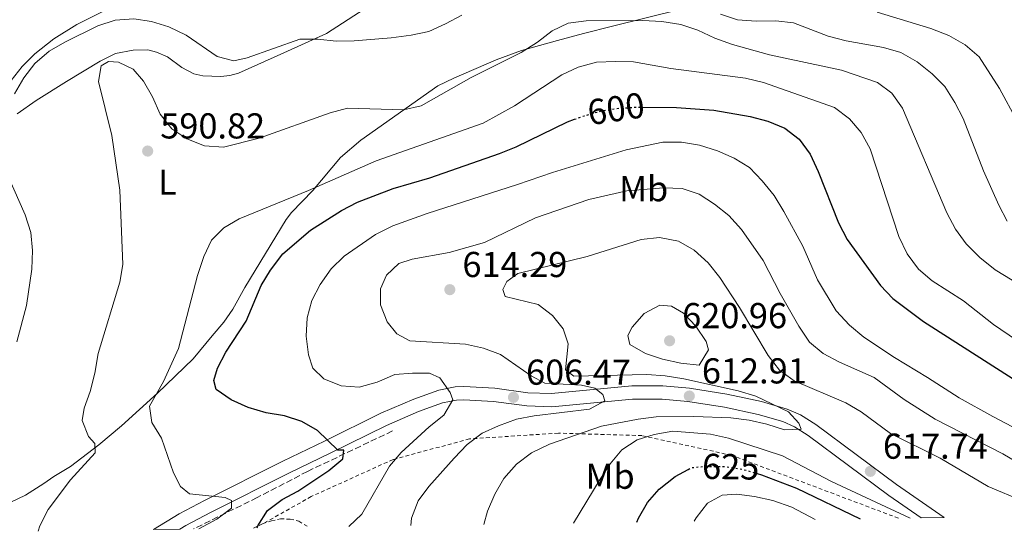
# Model space of a CAD drawing. Units: metres. Extents: x 604142 to 607591, y 4722277 to 4724640.
# Drawn here: x 605682 to 605956, y 4722298 to 4722440 of the extents above; entities that cross this region are included whole.
import ezdxf
from ezdxf.enums import TextEntityAlignment as Align

# ---------------------------------------------------------------- set-up
doc = ezdxf.new("R2010")
doc.units = ezdxf.units.M
doc.header["$MEASUREMENT"] = 0
for name, pattern in [('DGN Style 2', [1.7399219301090239, 1.043953158065414, -0.6959687720436097]), ('DGN Style 3', [2.435890702152634, 1.739921930109024, -0.6959687720436097]), ('DGN Style 5', [1.217945351076317, 0.5219765790327072, -0.6959687720436097])]:
    doc.linetypes.add(name, pattern=pattern)
for name, color, linetype, lineweight in [('Barranco lineal', 142, 'DGN Style 3', 13), ('Cota de curva de nivel directora', 7, 'Continuous', 0), ('Cota de punto acotado terreno', 7, 'Continuous', 0), ('Curva de nivel directora', 30, 'Continuous', 30), ('Curva de nivel directora no vista', 30, 'DGN Style 5', 30), ('Curva de nivel intermedia', 30, 'Continuous', 0), ('Estanque', 4, 'Continuous', 0), ('Etiqueta de uso rústico', 92, 'Continuous', 0), ('Línea de asfalto', 7, 'Continuous', 13), ('Línea de cambio de uso (parcela vista)', 92, 'Continuous', 0), ('pavimentado', 23, 'Continuous', 0), ('Punto acotado terreno (símbolo)', 7, 'Continuous', 0), ('Valla', 7, 'DGN Style 2', 0)]:
    doc.layers.add(name, color=color, linetype=linetype, lineweight=lineweight)
doc.styles.add('Style-Arial', font='arial.ttf')

# ---------------------------------------------------------------- blocks, each defined once
blk = doc.blocks.new('5PATER')
at = {"layer": 'Estanque', "linetype": 'Continuous', "lineweight": 0}
h = blk.add_hatch(color=51, dxfattribs=at)
edge = h.paths.add_edge_path()
edge.add_ellipse((0, 0), major_axis=(-0.1095731443231308, -0.1110710700762829), ratio=0.9994222409660317, start_angle=0, end_angle=360)

msp = doc.modelspace()

# ---------------------------------------------------------------- linework, layer by layer
at = {"layer": 'Barranco lineal', "color": 142, "linetype": 'DGN Style 3', "lineweight": 13}
msp.add_polyline3d([(605785.8300000001, 4722325.930000001, 602), (605762.2400000002, 4722314.689999999, 598.9499999999971), (605748.2400000002, 4722307.4, 596.779999999999), (605730.5499999998, 4722298.680000001, 593.929999999993)], dxfattribs=at)
at = {"layer": 'Curva de nivel directora', "color": 30, "linetype": 'Continuous', "lineweight": 30, "flags": 128}
for points, elevation in [([(605855.3399999992, 4722416.040000001), (605864.8299999997, 4722415.9), (605875.2100000001, 4722415.16), (605885.2699999983, 4722413.400000001), (605890.2100000002, 4722412.109999999), (605894.9600000001, 4722410.189999999), (605898.9099999996, 4722407.12), (605901.9899999996, 4722402.910000001), (605904.2299999993, 4722398.140000002), (605909.8099999983, 4722383.83), (605912.2800000004, 4722379.240000002), (605921.5000000006, 4722366.410000001), (605924.9400000006, 4722362.77), (605933.499999999, 4722356.37), (605959.4299999994, 4722339.820000002), (605968.4900000007, 4722334.420000001), (605977.7199999999, 4722329.53), (605996.8499999985, 4722321.090000001), (606005.6999999998, 4722316.130000001), (606009.969999999, 4722313.439999999), (606024.2000000004, 4722303.170000001)], 600.0000000000003), ([(605748.2800000008, 4722298.950000001), (605748.4500000007, 4722299.59), (605751.1399999995, 4722303.810000001), (605755.1699999997, 4722306.859999999), (605759.5799999996, 4722309.230000001), (605768.1499999992, 4722314.930000001), (605772.0199999984, 4722318.170000001), (605772.3200000002, 4722320.630000002), (605770.6399999993, 4722320.609999999), (605764.9699999986, 4722326.039999999), (605760.6799999992, 4722328.609999999), (605755.8400000001, 4722330.180000001), (605750.7199999993, 4722331.020000001), (605745.7399999994, 4722332.470000002), (605740.9800000006, 4722334.58), (605736.7999999986, 4722337.470000002), (605736.230000001, 4722340.020000001), (605737.2099999998, 4722343.410000001), (605739.55, 4722347.83), (605745.1899999996, 4722356.460000002), (605749.329999999, 4722366.390000001), (605751.9100000006, 4722370.670000001), (605755.3999999998, 4722375.190000001), (605763.0899999988, 4722381.770000001), (605771.6600000008, 4722387.260000001), (605776.110000001, 4722389.550000002), (605785.9999999994, 4722393.4), (605796.25, 4722396.34), (605815.62, 4722403.100000001), (605820.2499999991, 4722404.980000001), (605834.4800000006, 4722411.91), (605836.4400000008, 4722412.640000002)], 600.0000000000003), ([(605853.77, 4722300.560000001), (605854.2499999984, 4722301.650000001), (605856.7000000004, 4722306.020000001), (605860.0099999985, 4722309.77), (605864.4299999997, 4722313.260000001), (605868.0399999995, 4722315.230000002)], 625.0000000000005), ([(605887.2300000007, 4722314.100000001), (605888.4600000001, 4722313.740000002), (605898.1499999996, 4722310.050000001), (605915.8599999989, 4722301.51)], 625.0000000000005)]:
    msp.add_lwpolyline(points, dxfattribs=dict(at, elevation=elevation))
at = {"layer": 'Curva de nivel directora no vista', "color": 30, "linetype": 'DGN Style 5', "lineweight": 30, "flags": 128}
for points, elevation in [([(605836.4400000008, 4722412.640000002), (605839.1699999999, 4722413.640000001), (605844.1399999987, 4722415.02), (605849.0800000007, 4722415.75), (605854.1399999988, 4722416.060000001), (605855.3399999992, 4722416.040000001)], 600.0000000000005), ([(605868.0399999995, 4722315.230000002), (605869.0299999998, 4722315.770000001), (605873.2799999987, 4722316.11), (605878.3499999981, 4722316.03), (605883.2900000003, 4722315.27), (605887.2300000007, 4722314.100000001)], 625.0000000000005)]:
    msp.add_lwpolyline(points, dxfattribs=dict(at, elevation=elevation))
at = {"layer": 'Curva de nivel intermedia', "color": 30, "linetype": 'Continuous', "lineweight": 0, "flags": 128}
for points, elevation in [([(605680.7400000002, 4722419.74), (605683.3399999997, 4722424.220000001), (605686.390000001, 4722428.17), (605690.4000000008, 4722431.570000002), (605694.7400000015, 4722434.119999999), (605703.9600000016, 4722438.649999999), (605708.7200000002, 4722440.259999999), (605713.9200000016, 4722440.61), (605718.8700000002, 4722439.869999998), (605723.7100000016, 4722438.33), (605728.4600000014, 4722436.06), (605737.0700000012, 4722430.130000002), (605741.7600000007, 4722428.88), (605745.4199999997, 4722429.699999998), (605760.0800000002, 4722434.939999999), (605765.0800000003, 4722434.970000001), (605770.2100000001, 4722434.390000001), (605775.2200000014, 4722434.439999999), (605785.5099999999, 4722435.270000001), (605791.0900000011, 4722436.05), (605795.9800000017, 4722437.109999999), (605800.5500000004, 4722439.199999999), (605805.1600000015, 4722441.619999998)], 585), ([(605877.0600000008, 4722441.92), (605881.8000000014, 4722440.319999999), (605886.9900000016, 4722439.970000001), (605892.3800000006, 4722440.029999998), (605897.3499999995, 4722439.52), (605906.9699999996, 4722435.730000001), (605911.9400000006, 4722434.430000001), (605922.3900000001, 4722432.630000001), (605927.1800000002, 4722431.210000001), (605931.750000001, 4722428.640000001), (605935.8900000006, 4722425.310000001), (605939.4199999999, 4722421.77), (605942.1800000004, 4722417.34), (605944.5200000008, 4722412.84), (605950.1199999999, 4722398.32), (605954.4300000014, 4722388.77), (605956.7100000014, 4722384.259999999)], 585), ([(605920.5799999996, 4722442.449999999), (605935.5000000017, 4722437.949999998), (605940.4900000007, 4722435.980000001), (605945.0100000001, 4722433.380000002), (605948.9599999997, 4722430), (605954.6200000015, 4722421.189999999), (605964.4400000006, 4722403.01)], 580.0000000000001), ([(605687.3800000009, 4722298.019999999), (605687.8300000003, 4722299.59), (605690.0900000001, 4722304.09), (605696.3300000007, 4722312.319999999), (605703.1800000014, 4722319.84), (605703.1500000001, 4722322.489999999), (605701.3399999996, 4722324.4), (605699.6000000007, 4722328.819999999), (605700.1399999994, 4722332.250000001), (605701.8499999993, 4722336.949999999), (605703.100000001, 4722342.000000001), (605704.0100000007, 4722347.499999999), (605710.0400000013, 4722367.31), (605710.8900000006, 4722372.23), (605710.0600000013, 4722392.929999999), (605707.8000000016, 4722408.15), (605704.1000000001, 4722423.12), (605704.9100000015, 4722427.519999999), (605706.8800000007, 4722428.75), (605709.7300000006, 4722428.539999999), (605713.7600000006, 4722426.56), (605716.6399999994, 4722423.27), (605719.1100000016, 4722418.859999999), (605721.2400000017, 4722414.060000001), (605724.5300000019, 4722409.949999998), (605728.6800000004, 4722407.17), (605733.5500000009, 4722405.23), (605738.8900000007, 4722404.850000001), (605748.7700000004, 4722407.390000001), (605768.5300000014, 4722414.489999999), (605773.3900000007, 4722415.71), (605788.9299999997, 4722415.27), (605793.8000000002, 4722416.42), (605807.6900000018, 4722424.279999999), (605821.6600000017, 4722431.210000001), (605826.1499999999, 4722434.11), (605830.2100000012, 4722437.250000001), (605834.7100000007, 4722439.42), (605839.6900000006, 4722440.02), (605855.4100000008, 4722440.160000001), (605860.7300000006, 4722439.880000002), (605866.0000000009, 4722439.029999999), (605870.7400000019, 4722437.460000001), (605875.4900000016, 4722435.179999999), (605880.4100000013, 4722433.429999999), (605890.6600000019, 4722430.55), (605910.650000001, 4722426.269999999), (605920.6700000013, 4722422.9), (605924.6500000021, 4722419.880000001), (605927.6100000015, 4722415.739999999), (605939.980000001, 4722386.659999999), (605942.4000000019, 4722382.06), (605945.37, 4722378.039999999), (605949.1600000008, 4722374.180000001), (605953.3499999996, 4722370.800000001), (605971.3800000009, 4722359.869999998)], 590.0000000000001), ([(605731.9999999997, 4722298.699999998), (605736.9900000008, 4722301.430000001), (605741.1100000002, 4722304.470000001), (605741.1300000004, 4722306.59), (605739.3300000011, 4722307.440000001), (605729.4300000014, 4722308.48), (605726.9400000015, 4722310.48), (605724.97, 4722314.26), (605721.6600000019, 4722323.92), (605718.9599999996, 4722328.33), (605718.3200000003, 4722332.859999998), (605722.2000000007, 4722339.66), (605726.3800000004, 4722348.909999999), (605731.6199999996, 4722369.210000002), (605733.4500000003, 4722374.449999998), (605735.5100000012, 4722378.999999999), (605738.9500000011, 4722382.429999998), (605743.2400000005, 4722384.999999999), (605762.4699999996, 4722392.830000001), (605781.3300000001, 4722401.13), (605811.0300000012, 4722411.579999999), (605819.7800000019, 4722416.42), (605832.9699999995, 4722424.970000001), (605837.4600000001, 4722427.149999999), (605842.5600000008, 4722428.5), (605847.8800000004, 4722428.770000001), (605852.8800000005, 4722428.63), (605863.2500000017, 4722426.77), (605883.9800000008, 4722424.099999999), (605888.9699999997, 4722422.859999998), (605908.6900000008, 4722415.909999999), (605912.8800000016, 4722412.769999999), (605916.1400000006, 4722408.98), (605918.6100000005, 4722404.4), (605926.6500000004, 4722380.079999999), (605928.880000001, 4722375.230000001), (605932.0700000008, 4722370.98), (605935.8500000006, 4722367.699999998), (605944.5900000001, 4722362.109999998), (605952.9500000018, 4722355.590000001), (605965.7200000014, 4722346.84)], 595.0000000000002), ([(605773.6900000003, 4722299.34), (605777.3700000016, 4722302.810000001), (605785.0200000004, 4722316.15), (605788.2999999993, 4722319.959999999), (605796.0800000001, 4722327.099999999), (605800.1000000011, 4722330.330000001), (605802.6000000001, 4722334.56), (605801.8500000013, 4722336.619999998), (605799.0400000017, 4722340.76), (605796.1000000002, 4722342.01), (605791.4600000001, 4722342.05), (605786.4800000022, 4722341.63), (605781.5500000013, 4722339.470000001), (605776.6000000006, 4722338.149999999), (605771.5700000012, 4722338.519999998), (605766.7300000021, 4722340.4), (605763.7500000005, 4722343.449999999), (605762.4900000021, 4722347.15), (605761.9000000019, 4722352.3), (605762.1299999999, 4722357.42), (605763.4599999998, 4722362.24), (605765.7900000011, 4722366.689999998), (605768.8100000009, 4722371.060000001), (605772.3800000005, 4722374.569999999), (605781.1500000014, 4722380.57), (605785.9400000012, 4722383), (605795.480000001, 4722386.439999999), (605820.5900000011, 4722394.470000002), (605830.3400000009, 4722397.890000002), (605850.7999999997, 4722404.179999999), (605861.0400000011, 4722406.3), (605866.2000000001, 4722406.32), (605871.2300000013, 4722405.46), (605876.2200000002, 4722403.83), (605880.8300000015, 4722401.859999998), (605885.1000000006, 4722399.259999999), (605888.5800000008, 4722395.569999998), (605891.9100000013, 4722391.449999999), (605894.6800000007, 4722386.979999999), (605899.900000002, 4722377.34), (605903.9600000011, 4722368.029999999), (605909.1800000002, 4722359.359999998), (605912.8600000015, 4722355.38), (605916.9000000005, 4722352.01), (605925.3700000019, 4722346.34), (605934.5899999997, 4722340.850000001), (605943.4099999998, 4722335.13), (605952.7800000019, 4722329.92), (605961.7699999996, 4722325.25)], 605.0000000000002), ([(605681.3900000007, 4722350.7), (605684.1500000011, 4722360.82), (605685.5800000017, 4722370.92), (605685.8000000007, 4722376.140000001), (605685.3499999992, 4722381.109999999), (605683.76, 4722386.099999999), (605677.4500000001, 4722400.350000001)], 585), ([(605790.9300000002, 4722299.599999999), (605791.1300000014, 4722301.650000001), (605792.9500000008, 4722306.499999999), (605795.9500000004, 4722310.5), (605802.9900000013, 4722318.399999999), (605806.5700000019, 4722322.159999999), (605810.7699999998, 4722325.3), (605815.3000000004, 4722327.409999999), (605820.3300000017, 4722329.180000001), (605825.2300000013, 4722330.179999999), (605840.6100000015, 4722332.029999999), (605844.8800000009, 4722334.350000001), (605844.3700000012, 4722336.079999999), (605842.0800000001, 4722337.890000001), (605838.4099999999, 4722338.659999999), (605828.2199999997, 4722339.210000001), (605824.3799999997, 4722341.24), (605815.8600000015, 4722347.220000001), (605811.1900000023, 4722348.99), (605806.1200000005, 4722350.080000001), (605790.6300000007, 4722351.009999998), (605787.030000002, 4722352.949999998), (605784.39, 4722356.289999999), (605782.5000000013, 4722361), (605782.4900000002, 4722365.49), (605784.2300000014, 4722369.27), (605787.6199999999, 4722372.550000001), (605791.3600000016, 4722373.749999999), (605801.620000001, 4722375.56), (605811.4200000003, 4722378.390000001), (605825.6300000014, 4722385.220000001), (605840.4300000005, 4722390.37), (605850.9699999995, 4722392.759999999), (605861.1900000009, 4722393.609999998), (605866.3600000008, 4722393.380000001), (605871.1100000006, 4722391.829999999), (605875.3399999996, 4722389.069999999), (605879.3700000019, 4722385.92), (605882.8400000008, 4722382.029999998), (605888.8800000004, 4722373.34), (605893.6200000012, 4722364.16), (605898.8200000002, 4722355.080000001), (605901.7599999994, 4722350.680000001), (605905.6200000017, 4722347.49), (605910.1400000014, 4722345.119999998), (605919.7900000006, 4722340.81), (605928.11, 4722334.689999999), (605936.7500000012, 4722329.26), (605955.52, 4722319.56), (605960.0700000008, 4722316.899999999)], 609.9999999999999), ([(605811.2500000002, 4722299.91), (605812.2400000005, 4722303.649999999), (605814.3100000002, 4722308.399999999), (605816.8300000015, 4722312.720000001), (605820.3600000008, 4722316.67), (605824.5300000017, 4722319.820000002), (605829.4800000003, 4722322.289999999), (605843.9199999997, 4722327.250000001), (605854.1600000013, 4722329.249999999), (605859.120000001, 4722329.880000002), (605869.5900000007, 4722329.970000001), (605879.9200000018, 4722329.609999998), (605884.990000001, 4722328.949999999), (605889.8800000016, 4722327.800000001), (605894.7800000012, 4722326.220000001), (605899.4500000004, 4722326.470000001), (605898.8499999992, 4722328.149999999), (605895.9200000011, 4722331.300000001), (605886.8399999996, 4722335.65), (605881.900000002, 4722337.069999999), (605866.8100000002, 4722340.449999999), (605861.6300000012, 4722341.31), (605856.5599999996, 4722341.679999999), (605836.2500000007, 4722341.140000001), (605833.9100000005, 4722342.949999998), (605834.7000000017, 4722350.199999999), (605833.3400000005, 4722354.33), (605830.3000000007, 4722358.060000001), (605826.3600000001, 4722361.130000002), (605817.16, 4722363.349999999), (605816.5099999997, 4722365.269999999), (605817.6400000006, 4722367.509999999), (605820.6600000004, 4722369.71), (605840.0000000015, 4722374.48), (605854.9500000003, 4722379.16), (605860.1000000001, 4722379.8), (605865.3300000004, 4722378.7), (605869.6700000011, 4722376.230000001), (605873.5800000007, 4722372.67), (605876.890000001, 4722368.659999999), (605882.3400000002, 4722360.269999999), (605890.2800000019, 4722346.92), (605893.410000001, 4722342.850000001), (605897.4700000001, 4722339.929999999), (605911.8600000002, 4722333.76), (605916.1800000009, 4722331.249999999), (605924.3100000002, 4722325.279999999), (605938.1300000002, 4722318.369999998), (605951.4400000008, 4722310.520000001), (605970.8900000014, 4722302.349999999)], 615), ([(605871.0599999992, 4722344.24), (605866.0400000013, 4722344.819999999), (605860.9500000017, 4722345.880000001), (605856.1500000006, 4722347.470000001), (605851.8600000013, 4722350.029999999), (605851.2700000012, 4722352.470000001), (605852.4900000015, 4722354.800000002), (605855.8200000019, 4722358.609999998), (605860.1400000004, 4722360.930000001), (605863.3800000014, 4722360.680000001), (605866.7300000018, 4722358.74), (605870.1400000006, 4722355.09), (605873.0500000007, 4722350.81), (605873.7000000012, 4722348.5), (605871.0599999992, 4722344.24)], 620.0000000000001), ([(605836.13, 4722300.29), (605843.6, 4722312.57), (605846.3899999995, 4722316.800000001), (605849.5800000014, 4722320.65), (605853.890000001, 4722323.449999998), (605858.6400000006, 4722325), (605863.8200000017, 4722325.890000001), (605874.2800000003, 4722325.069999999), (605879.2500000012, 4722323.939999998), (605894.2600000004, 4722319.060000001), (605907.9000000017, 4722311.869999998), (605929.7300000006, 4722301.720000001)], 620.0000000000001), ([(605869.7000000002, 4722300.810000001), (605870.2700000004, 4722301.79), (605873.4500000009, 4722305.84), (605877.480000001, 4722308.06), (605881.5300000011, 4722308.350000001), (605886.490000001, 4722307.730000001), (605891.5800000004, 4722306.600000001), (605896.8200000019, 4722304.77), (605903.3799999999, 4722301.32)], 630.0000000000001)]:
    msp.add_lwpolyline(points, dxfattribs=dict(at, elevation=elevation))
at = {"layer": 'Línea de asfalto', "color": 7, "linetype": 'Continuous', "lineweight": 13}
for points in [[(605939.2500000001, 4722301.87, 619.3500000000058), (605925.9599999997, 4722311.000000001, 618.4900000000052), (605903.5499999998, 4722327.730000001, 615.9100000000036), (605899.3000000007, 4722330.400000002, 615.7200000000013), (605895.6000000016, 4722332.040000001, 615.5500000000029), (605888.4600000001, 4722334.100000001, 614.5200000000041), (605878.7899999986, 4722336.210000001, 613.7200000000013), (605868.4400000018, 4722337.840000001, 613.1300000000047), (605860.9999999986, 4722338.490000002, 612.6100000000006), (605852.390000001, 4722338.450000001, 611.1300000000048), (605830.0899999985, 4722336.33, 607.9499999999971), (605823.5199999991, 4722336.590000002, 607.4499999999972), (605814.27, 4722337.87, 606.1600000000036), (605805.6999999981, 4722338.310000001, 605.0500000000029), (605803.2300000006, 4722338.189999999, 604.779999999999), (605798.7199999976, 4722337.32, 604.3200000000071), (605791.7399999971, 4722334.780000002, 603.1900000000023), (605782.6199999999, 4722330.869999999, 602.0200000000041), (605766.9200000021, 4722323.060000001, 599.7200000000013), (605755.4099999988, 4722317.550000002, 597.6900000000023), (605733.5599999976, 4722306.590000001, 594.6199999999955), (605726.5300000003, 4722302.84, 593.8800000000047), (605719.390000001, 4722298.510000001, 593.25)], [(605932.8299999986, 4722301.77, 619.070000000007), (605923.7899999993, 4722307.980000001, 618.4900000000052), (605901.4499999988, 4722324.670000001, 615.9100000000036), (605897.5599999973, 4722327.109999999, 615.7200000000013), (605894.3299999975, 4722328.550000002, 615.5500000000029), (605887.5500000004, 4722330.500000001, 614.5200000000041), (605878.1000000001, 4722332.560000001, 613.7200000000013), (605867.9799999992, 4722334.160000003, 613.1300000000047), (605860.8500000011, 4722334.780000002, 612.6100000000006), (605852.5699999998, 4722334.74, 611.1300000000048), (605830.1900000012, 4722332.61, 607.9499999999971), (605823.1900000006, 4722332.890000002, 607.4499999999972), (605813.9300000002, 4722334.170000001, 606.1600000000036), (605805.6900000013, 4722334.590000001, 605.0500000000029), (605803.6700000007, 4722334.500000002, 604.779999999999), (605799.7100000001, 4722333.730000001, 604.3200000000071), (605793.1099999995, 4722331.33, 603.1900000000023), (605784.1799999999, 4722327.500000001, 602.0200000000041), (605768.5499999993, 4722319.720000003, 599.7200000000013), (605757.0399999982, 4722314.220000002, 597.6900000000023), (605735.2600000009, 4722303.290000002, 594.6199999999955), (605728.3699999999, 4722299.619999999, 593.8800000000047), (605726.7199999979, 4722298.62, 593.729999999996)]]:
    msp.add_polyline3d(points, dxfattribs=at)
at = {"layer": 'Línea de cambio de uso (parcela vista)', "color": 92, "linetype": 'Continuous', "lineweight": 0}
for points in [[(605677.4600000001, 4722305.02, 585.6499999999943), (605683.8399999999, 4722308.109999999, 586.7299999999959), (605688.9100000003, 4722311.279999999, 587.7899999999936), (605691.7199999997, 4722313.25, 588.7100000000064), (605696.3899999997, 4722316.02, 588.8899999999994), (605704.2400000002, 4722322.109999999, 590.0500000000029), (605710.54, 4722327.350000001, 591.6000000000058), (605720.5300000003, 4722336.449999999, 593.929999999993), (605730.4100000003, 4722346.050000001, 595.5200000000041), (605735.7599999999, 4722352.390000001, 597.5500000000029), (605738.9500000002, 4722356.189999999, 597.6900000000023), (605741.4800000006, 4722359.810000001, 597.8000000000029), (605744.8200000003, 4722365.890000001, 597.9100000000036), (605756.2999999998, 4722384.789999999, 596.4400000000023), (605757.8099999996, 4722386.74, 596.179999999993), (605763.6799999997, 4722392.84, 594.779999999999), (605771.4100000003, 4722402.039999999, 592.5800000000017), (605777.0199999996, 4722406.880000001, 591.3800000000047), (605798.4299999997, 4722421.980000001, 588.7100000000064), (605802.9500000002, 4722424.100000001, 588.529999999999), (605814.6900000004, 4722429.230000001, 588.7100000000064), (605821.75, 4722431.74, 589.1399999999994), (605831.7100000001, 4722434.59, 589.7299999999959), (605838.9600000001, 4722436.52, 589.8500000000058), (605847.0300000003, 4722438.59, 589.429999999993), (605865.7300000006, 4722443.16, 586.8899999999994)], [(605705.29, 4722442.619999999, 582.529999999999), (605698.0599999996, 4722438.980000001, 583.0500000000029), (605691.7199999997, 4722435.01, 583.3500000000058), (605686.4500000002, 4722430.83, 583.4199999999983), (605682.9199999999, 4722427.310000001, 583.3000000000029), (605678.8300000001, 4722422.15, 582.8500000000058)], [(605778.0199999996, 4722443.26, 583.1900000000023), (605767.5, 4722436.560000001, 583.8899999999994), (605755.6799999997, 4722431.100000001, 584.820000000007), (605743.0099999999, 4722425.52, 586.5), (605740.6200000001, 4722424.810000001, 586.820000000007), (605738.1299999999, 4722424.51, 587.1399999999994), (605733.0999999996, 4722424.699999999, 587.6499999999943), (605730.6699999999, 4722425.33, 587.8699999999953), (605727.3099999996, 4722427.050000001, 588.1900000000023), (605723.3399999999, 4722430, 588.6300000000047), (605720.2199999997, 4722431.359999999, 588.8800000000047), (605717.8200000003, 4722431.99, 589.029999999999), (605713.7400000002, 4722431.92, 589.6300000000047), (605708.8399999999, 4722430.930000001, 589.7299999999959), (605704.5899999999, 4722428.850000001, 589.4700000000012), (605695.2000000002, 4722423.130000001, 588.5200000000041), (605686.8099999996, 4722417.84, 587.2899999999936), (605681.5199999996, 4722414.16, 586.1600000000036)]]:
    msp.add_polyline3d(points, dxfattribs=at)
at = {"layer": 'pavimentado', "color": 23, "linetype": 'Continuous', "lineweight": 0}
msp.add_polyline3d([(605939.2500000006, 4722301.869999999, 619.3500000000058), (605932.829999999, 4722301.769999999, 619.070000000007), (605923.7899999998, 4722307.980000001, 618.4900000000052), (605901.4499999993, 4722324.670000001, 615.9100000000036), (605897.5599999977, 4722327.109999999, 615.7200000000012), (605894.329999998, 4722328.550000001, 615.5500000000029), (605887.5500000009, 4722330.5, 614.5200000000041), (605878.1000000006, 4722332.560000001, 613.7200000000012), (605867.9799999996, 4722334.160000001, 613.1300000000047), (605860.8500000016, 4722334.78, 612.6100000000006), (605852.5700000003, 4722334.74, 611.1300000000047), (605830.1900000017, 4722332.609999999, 607.9499999999971), (605823.1900000012, 4722332.890000002, 607.4499999999971), (605813.9300000007, 4722334.17, 606.1600000000036), (605805.6900000018, 4722334.59, 605.0500000000029), (605803.6700000013, 4722334.500000001, 604.779999999999), (605799.7100000004, 4722333.73, 604.320000000007), (605793.11, 4722331.329999999, 603.1900000000023), (605784.1800000004, 4722327.5, 602.0200000000041), (605768.5499999998, 4722319.720000002, 599.7200000000012), (605757.0399999986, 4722314.220000001, 597.6900000000023), (605735.2600000014, 4722303.290000001, 594.6199999999953), (605728.3700000002, 4722299.619999998, 593.8800000000047), (605726.7199999985, 4722298.619999999, 593.7299999999959), (605719.3900000015, 4722298.51, 593.25), (605726.5300000006, 4722302.84, 593.8800000000047), (605733.5599999981, 4722306.59, 594.6199999999953), (605755.4099999992, 4722317.550000002, 597.6900000000023), (605766.9200000026, 4722323.060000001, 599.7200000000012), (605782.6200000005, 4722330.869999998, 602.0200000000041), (605791.7399999977, 4722334.78, 603.1900000000023), (605798.7199999981, 4722337.319999999, 604.320000000007), (605803.230000001, 4722338.189999999, 604.779999999999), (605805.6999999986, 4722338.31, 605.0500000000029), (605814.2700000005, 4722337.869999999, 606.1600000000036), (605823.5199999998, 4722336.590000001, 607.4499999999971), (605830.0899999988, 4722336.329999999, 607.9499999999971), (605852.3900000014, 4722338.45, 611.1300000000047), (605860.9999999992, 4722338.49, 612.6100000000006), (605868.4400000023, 4722337.84, 613.1300000000047), (605878.789999999, 4722336.210000001, 613.7200000000012), (605888.4600000005, 4722334.100000001, 614.5200000000041), (605895.6000000021, 4722332.04, 615.5500000000029), (605899.3000000012, 4722330.400000001, 615.7200000000012), (605903.5500000003, 4722327.730000001, 615.9100000000036), (605925.9600000002, 4722311, 618.4900000000052)], close=True, dxfattribs=at)
at = {"layer": 'Valla', "color": 7, "linetype": 'DGN Style 2', "lineweight": 0, "extrusion": (-0.07749798865640856, -0.03511627611516786, 0.9963738800801709), "elevation": -212176.6358196386, "flags": 128}
msp.add_lwpolyline([(-4051311.038705813, 2491765.871143633), (-4051311.038705813, 2491768.691923667)], dxfattribs=at)
at = {"layer": 'Valla', "color": 7, "linetype": 'DGN Style 2', "lineweight": 0}
for points in [[(605926.5, 4722301.67, 625), (605880.1399999997, 4722319.15, 621.6399999999994), (605855.2000000002, 4722324.65, 619.8500000000058), (605831.9699999997, 4722325.34, 613.9499999999971), (605807.2800000003, 4722323.74, 609.679999999993), (605786.0099999999, 4722318.01, 604.8899999999994), (605763.2699999996, 4722307.689999999, 601.5800000000017), (605749.7599999999, 4722300.09, 599.5200000000041)], [(605749.7599999999, 4722300.09, 599.5200000000041), (605752.2199999997, 4722300.939999999, 599.9499999999971), (605754.6799999997, 4722301.460000001, 600.4600000000064), (605757.3899999997, 4722301.430000001, 601.1999999999971), (605759.79, 4722300.880000001, 601.4499999999971), (605762.5499999998, 4722299.17, 602.0800000000017)]]:
    msp.add_polyline3d(points, dxfattribs=at)

# ---------------------------------------------------------------- block references
at = {"layer": 'Punto acotado terreno (símbolo)', "color": 7, "linetype": 'Continuous', "lineweight": 0, "xscale": 10, "yscale": 10, "zscale": 10}
for p in [(605717.7999999997, 4722403.810000002, 590.820000000007), (605801.7899999988, 4722365.250000001, 614.2899999999936), (605862.8799999985, 4722351.03, 620.9600000000064), (605819.4800000002, 4722335.300000002, 606.4700000000016), (605868.3599999992, 4722335.660000001, 612.910000000004), (605918.6900000009, 4722314.710000001, 617.7400000000057)]:
    msp.add_blockref('5PATER', p, dxfattribs=at)

# ---------------------------------------------------------------- texts
at = {"layer": 'Cota de curva de nivel directora', "color": 7, "linetype": 'Continuous', "lineweight": 0, "style": 'Style-Arial'}
for s, rotation, p in [('600', 8.40724, (605847.9884740771, 4722415.59221417, 600)), ('625', 359.06174, (605879.8656597569, 4722316.002028318, 625))]:
    msp.add_text(s, height=7.000000000000002, rotation=rotation, dxfattribs=at).set_placement(p, align=Align.MIDDLE_CENTER)
at = {"layer": 'Cota de punto acotado terreno', "color": 7, "linetype": 'Continuous', "lineweight": 0, "style": 'Style-Arial'}
for s, p in [('590.82', (605721.3000000003, 4722407.309999999, 590.820000000007)), ('614.29', (605805.2899999995, 4722368.750000002, 614.2899999999936)), ('620.96', (605866.3799999993, 4722354.53, 620.9600000000064)), ('606.47', (605822.980000001, 4722338.800000002, 606.4700000000012)), ('612.91', (605871.86, 4722339.160000001, 612.9100000000036)), ('617.74', (605922.1900000017, 4722318.210000001, 617.7400000000052))]:
    msp.add_text(s, height=7.000000000000002, dxfattribs=at).set_placement(p)
at = {"layer": 'Etiqueta de uso rústico', "color": 92, "linetype": 'Continuous', "lineweight": 0, "style": 'Style-Arial'}
for s, p in [('L', (605723.2714203784, 4722395.160010001, 591.9499999999971)), ('Mb', (605855.670246244, 4722393.33001, 609.8699999999953)), ('Mb', (605846.3502462453, 4722313.35001, 620.2200000000012))]:
    msp.add_text(s, height=7.000000000000002, dxfattribs=at).set_placement(p, align=Align.MIDDLE_CENTER)

doc.saveas('drawing.dxf')
